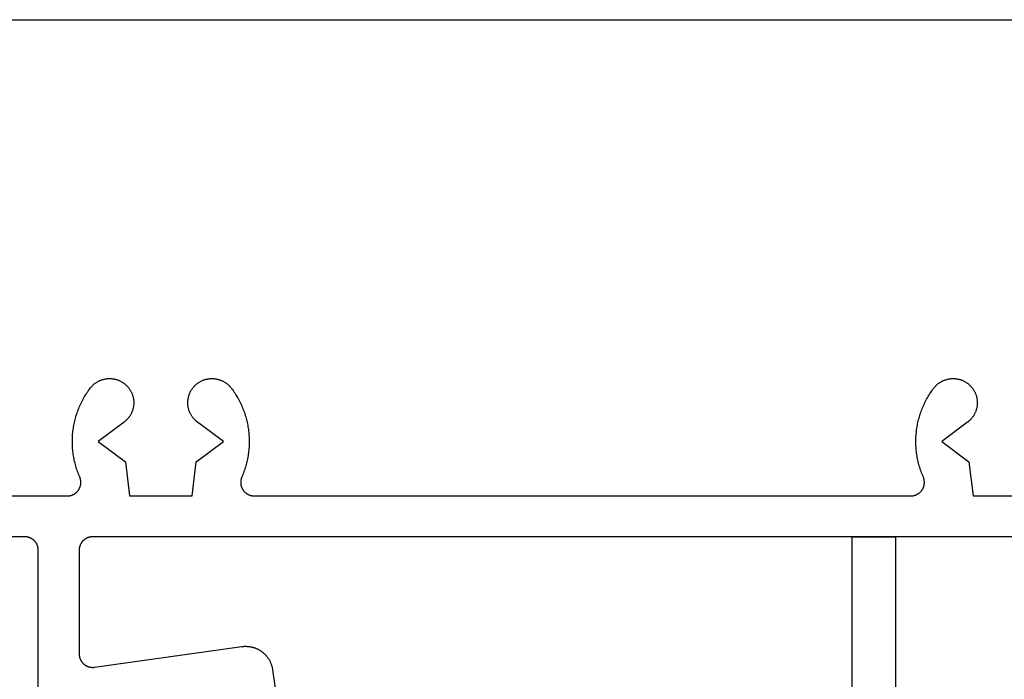
# Model space of a CAD drawing. Extents: x -42 to 476, y -923 to -4.
# Drawn here: x 129 to 165, y -403 to -379 of the extents above; entities that cross this region are included whole.
import ezdxf

# ---------------------------------------------------------------- set-up
doc = ezdxf.new("R2010")
doc.units = 0
doc.header["$MEASUREMENT"] = 0
doc.layers.add('1', color=7, linetype='Continuous')

msp = doc.modelspace()

# ---------------------------------------------------------------- linework, layer by layer
at = {"layer": '1', "color": 7, "linetype": 'Continuous'}
for p, q in [((115.564, -378.732), (176.164, -378.732)), ((131.787, -392.252), (131.802, -392.233)), ((131.802, -392.233), (131.818, -392.216)), ((131.818, -392.216), (131.834, -392.198)), ((131.834, -392.198), (131.85, -392.181)), ((131.85, -392.181), (131.867, -392.164)), ((131.867, -392.164), (131.885, -392.148)), ((131.885, -392.148), (131.902, -392.132)), ((131.902, -392.132), (131.921, -392.117)), ((131.921, -392.117), (131.939, -392.102)), ((131.939, -392.102), (131.958, -392.088)), ((131.958, -392.088), (131.978, -392.074)), ((131.978, -392.074), (131.997, -392.061)), ((131.997, -392.061), (132.018, -392.048)), ((132.018, -392.048), (132.038, -392.036)), ((132.038, -392.036), (132.059, -392.025)), ((132.059, -392.025), (132.08, -392.014)), ((132.08, -392.014), (132.101, -392.003)), ((132.101, -392.003), (132.123, -391.993)), ((132.123, -391.993), (132.145, -391.984)), ((132.145, -391.984), (132.167, -391.975)), ((132.167, -391.975), (132.189, -391.967)), ((132.189, -391.967), (132.212, -391.96)), ((132.212, -391.96), (132.235, -391.953)), ((132.235, -391.953), (132.257, -391.947)), ((132.257, -391.947), (132.281, -391.941)), ((132.281, -391.941), (132.304, -391.936)), ((132.304, -391.936), (132.327, -391.931)), ((132.327, -391.931), (132.351, -391.927)), ((132.351, -391.927), (132.374, -391.924)), ((132.374, -391.924), (132.398, -391.922)), ((132.398, -391.922), (132.422, -391.92)), ((132.422, -391.92), (132.445, -391.919)), ((132.445, -391.919), (132.469, -391.918)), ((132.469, -391.918), (132.493, -391.918)), ((132.493, -391.918), (132.517, -391.918)), ((132.517, -391.918), (132.54, -391.92)), ((132.54, -391.92), (132.564, -391.922)), ((132.564, -391.922), (132.588, -391.924)), ((132.588, -391.924), (132.611, -391.927)), ((132.611, -391.927), (132.635, -391.931)), ((132.635, -391.931), (132.658, -391.935)), ((132.658, -391.935), (132.681, -391.94)), ((132.681, -391.94), (132.704, -391.946)), ((132.704, -391.946), (132.727, -391.952)), ((132.727, -391.952), (132.75, -391.959)), ((132.75, -391.959), (132.773, -391.967)), ((132.773, -391.967), (132.795, -391.975)), ((132.795, -391.975), (132.817, -391.983)), ((132.817, -391.983), (132.839, -391.993)), ((132.839, -391.993), (132.861, -392.003)), ((132.861, -392.003), (132.882, -392.013)), ((132.882, -392.013), (132.903, -392.024)), ((132.903, -392.024), (132.924, -392.036)), ((132.924, -392.036), (132.944, -392.048)), ((132.944, -392.048), (132.965, -392.06)), ((132.965, -392.06), (132.984, -392.073)), ((132.984, -392.073), (133.004, -392.087)), ((133.004, -392.087), (133.023, -392.101)), ((133.023, -392.101), (133.042, -392.116)), ((133.042, -392.116), (133.06, -392.131)), ((133.06, -392.131), (133.078, -392.147)), ((133.078, -392.147), (133.095, -392.163)), ((133.095, -392.163), (133.112, -392.18)), ((133.112, -392.18), (133.129, -392.197)), ((133.129, -392.197), (133.145, -392.214)), ((133.145, -392.214), (133.16, -392.232)), ((133.16, -392.232), (133.176, -392.251)), ((135.552, -392.251), (135.567, -392.232)), ((135.567, -392.232), (135.583, -392.214)), ((135.583, -392.214), (135.599, -392.197)), ((135.599, -392.197), (135.616, -392.18)), ((135.616, -392.18), (135.633, -392.163)), ((135.633, -392.163), (135.65, -392.147)), ((135.65, -392.147), (135.668, -392.131)), ((135.668, -392.131), (135.686, -392.116)), ((135.686, -392.116), (135.705, -392.101)), ((135.705, -392.101), (135.724, -392.087)), ((135.724, -392.087), (135.743, -392.073)), ((135.743, -392.073), (135.763, -392.06)), ((135.763, -392.06), (135.783, -392.048)), ((135.783, -392.048), (135.804, -392.036)), ((135.804, -392.036), (135.825, -392.024)), ((135.825, -392.024), (135.846, -392.013)), ((135.846, -392.013), (135.867, -392.003)), ((135.867, -392.003), (135.889, -391.993)), ((135.889, -391.993), (135.911, -391.983)), ((135.911, -391.983), (135.933, -391.975)), ((135.933, -391.975), (135.955, -391.967)), ((135.955, -391.967), (135.978, -391.959)), ((135.978, -391.959), (136, -391.952)), ((136, -391.952), (136.023, -391.946)), ((136.023, -391.946), (136.046, -391.94)), ((136.046, -391.94), (136.07, -391.935)), ((136.07, -391.935), (136.093, -391.931)), ((136.093, -391.931), (136.117, -391.927)), ((136.117, -391.927), (136.14, -391.924)), ((136.14, -391.924), (136.164, -391.922)), ((136.164, -391.922), (136.187, -391.92)), ((136.187, -391.92), (136.211, -391.918)), ((136.211, -391.918), (136.235, -391.918)), ((136.235, -391.918), (136.259, -391.918)), ((136.259, -391.918), (136.283, -391.919)), ((136.283, -391.919), (136.306, -391.92)), ((136.306, -391.92), (136.33, -391.922)), ((136.33, -391.922), (136.354, -391.924)), ((136.354, -391.924), (136.377, -391.927)), ((136.377, -391.927), (136.401, -391.931)), ((136.401, -391.931), (136.424, -391.936)), ((136.424, -391.936), (136.447, -391.941)), ((136.447, -391.941), (136.47, -391.947)), ((136.47, -391.947), (136.493, -391.953)), ((136.493, -391.953), (136.516, -391.96)), ((136.516, -391.96), (136.539, -391.967)), ((136.539, -391.967), (136.561, -391.975)), ((136.561, -391.975), (136.583, -391.984)), ((136.583, -391.984), (136.605, -391.993)), ((136.605, -391.993), (136.627, -392.003)), ((136.627, -392.003), (136.648, -392.014)), ((136.648, -392.014), (136.669, -392.025)), ((136.669, -392.025), (136.69, -392.036)), ((136.69, -392.036), (136.71, -392.048)), ((136.71, -392.048), (136.73, -392.061)), ((136.73, -392.061), (136.75, -392.074)), ((136.75, -392.074), (136.77, -392.088)), ((136.77, -392.088), (136.789, -392.102)), ((136.789, -392.102), (136.807, -392.117)), ((136.807, -392.117), (136.825, -392.132)), ((136.825, -392.132), (136.843, -392.148)), ((136.843, -392.148), (136.861, -392.164)), ((136.861, -392.164), (136.878, -392.181)), ((136.878, -392.181), (136.894, -392.198)), ((136.894, -392.198), (136.91, -392.216)), ((136.91, -392.216), (136.926, -392.233)), ((136.926, -392.233), (136.941, -392.252)), ((162.787, -392.252), (162.802, -392.233)), ((162.802, -392.233), (162.818, -392.216)), ((162.818, -392.216), (162.834, -392.198)), ((162.834, -392.198), (162.85, -392.181)), ((162.85, -392.181), (162.867, -392.164)), ((162.867, -392.164), (162.884, -392.148)), ((162.884, -392.148), (162.902, -392.132)), ((162.902, -392.132), (162.921, -392.117)), ((162.921, -392.117), (162.939, -392.102)), ((162.939, -392.102), (162.958, -392.088)), ((162.958, -392.088), (162.978, -392.074)), ((162.978, -392.074), (162.997, -392.061)), ((162.997, -392.061), (163.018, -392.048)), ((163.018, -392.048), (163.038, -392.036)), ((163.038, -392.036), (163.059, -392.025)), ((163.059, -392.025), (163.08, -392.014)), ((163.08, -392.014), (163.101, -392.003)), ((163.101, -392.003), (163.123, -391.993)), ((163.123, -391.993), (163.145, -391.984)), ((163.145, -391.984), (163.167, -391.975)), ((163.167, -391.975), (163.189, -391.967)), ((163.189, -391.967), (163.212, -391.96)), ((163.212, -391.96), (163.234, -391.953)), ((163.234, -391.953), (163.257, -391.947)), ((163.257, -391.947), (163.281, -391.941)), ((163.281, -391.941), (163.304, -391.936)), ((163.304, -391.936), (163.327, -391.931)), ((163.327, -391.931), (163.351, -391.927)), ((163.351, -391.927), (163.374, -391.924)), ((163.374, -391.924), (163.398, -391.922)), ((163.398, -391.922), (163.421, -391.92)), ((163.421, -391.92), (163.445, -391.919)), ((163.445, -391.919), (163.469, -391.918)), ((163.469, -391.918), (163.493, -391.918)), ((163.493, -391.918), (163.517, -391.918)), ((163.517, -391.918), (163.54, -391.92)), ((163.54, -391.92), (163.564, -391.922)), ((163.564, -391.922), (163.588, -391.924)), ((163.588, -391.924), (163.611, -391.927)), ((163.611, -391.927), (163.635, -391.931)), ((163.635, -391.931), (163.658, -391.935)), ((163.658, -391.935), (163.681, -391.94)), ((163.681, -391.94), (163.704, -391.946)), ((163.704, -391.946), (163.727, -391.952)), ((163.727, -391.952), (163.75, -391.959)), ((163.75, -391.959), (163.773, -391.967)), ((163.773, -391.967), (163.795, -391.975)), ((163.795, -391.975), (163.817, -391.983)), ((163.817, -391.983), (163.839, -391.993)), ((163.839, -391.993), (163.861, -392.003)), ((163.861, -392.003), (163.882, -392.013)), ((163.882, -392.013), (163.903, -392.024)), ((163.903, -392.024), (163.924, -392.036)), ((163.924, -392.036), (163.944, -392.048)), ((163.944, -392.048), (163.965, -392.06)), ((163.965, -392.06), (163.984, -392.073)), ((163.984, -392.073), (164.004, -392.087)), ((164.004, -392.087), (164.023, -392.101)), ((164.023, -392.101), (164.042, -392.116)), ((164.042, -392.116), (164.06, -392.131)), ((164.06, -392.131), (164.078, -392.147)), ((164.078, -392.147), (164.095, -392.163)), ((164.095, -392.163), (164.112, -392.18)), ((164.112, -392.18), (164.129, -392.197)), ((164.129, -392.197), (164.145, -392.214)), ((164.145, -392.214), (164.16, -392.232)), ((164.16, -392.232), (164.175, -392.251)), ((131.536, -392.63), (131.563, -392.583)), ((131.563, -392.583), (131.591, -392.537)), ((131.591, -392.537), (131.619, -392.492)), ((131.619, -392.492), (131.648, -392.446)), ((131.648, -392.446), (131.678, -392.402)), ((131.678, -392.402), (131.709, -392.357)), ((131.709, -392.357), (131.74, -392.314)), ((131.74, -392.314), (131.772, -392.271)), ((131.772, -392.271), (131.787, -392.252)), ((131.772, -392.271), (131.772, -392.271)), ((133.176, -392.251), (133.19, -392.269)), ((133.19, -392.269), (133.204, -392.289)), ((133.204, -392.289), (133.218, -392.308)), ((133.218, -392.308), (133.231, -392.328)), ((133.231, -392.328), (133.244, -392.348)), ((133.244, -392.348), (133.256, -392.369)), ((133.256, -392.369), (133.267, -392.389)), ((133.267, -392.389), (133.278, -392.411)), ((133.278, -392.411), (133.288, -392.432)), ((133.288, -392.432), (133.298, -392.454)), ((133.298, -392.454), (133.307, -392.476)), ((133.307, -392.476), (133.316, -392.498)), ((133.316, -392.498), (133.324, -392.52)), ((133.324, -392.52), (133.331, -392.543)), ((133.331, -392.543), (133.338, -392.566)), ((133.338, -392.566), (133.344, -392.589)), ((133.344, -392.589), (133.349, -392.612)), ((135.378, -392.612), (135.384, -392.589)), ((135.384, -392.589), (135.39, -392.566)), ((135.39, -392.566), (135.397, -392.543)), ((135.397, -392.543), (135.404, -392.52)), ((135.404, -392.52), (135.412, -392.498)), ((135.412, -392.498), (135.421, -392.476)), ((135.421, -392.476), (135.43, -392.454)), ((135.43, -392.454), (135.44, -392.432)), ((135.44, -392.432), (135.45, -392.411)), ((135.45, -392.411), (135.461, -392.389)), ((135.461, -392.389), (135.472, -392.369)), ((135.472, -392.369), (135.484, -392.348)), ((135.484, -392.348), (135.497, -392.328)), ((135.497, -392.328), (135.51, -392.308)), ((135.51, -392.308), (135.524, -392.289)), ((135.524, -392.289), (135.538, -392.269)), ((135.538, -392.269), (135.552, -392.251)), ((136.941, -392.252), (136.956, -392.271)), ((136.956, -392.271), (136.956, -392.271)), ((136.956, -392.271), (136.988, -392.314)), ((136.988, -392.314), (137.019, -392.357)), ((137.019, -392.357), (137.05, -392.402)), ((137.05, -392.402), (137.08, -392.446)), ((137.08, -392.446), (137.109, -392.492)), ((137.109, -392.492), (137.137, -392.537)), ((137.137, -392.537), (137.165, -392.583)), ((137.165, -392.583), (137.192, -392.63)), ((162.536, -392.63), (162.563, -392.583)), ((162.563, -392.583), (162.591, -392.537)), ((162.591, -392.537), (162.619, -392.492)), ((162.619, -392.492), (162.648, -392.446)), ((162.648, -392.446), (162.678, -392.402)), ((162.678, -392.402), (162.709, -392.357)), ((162.709, -392.357), (162.74, -392.314)), ((162.74, -392.314), (162.772, -392.271)), ((162.772, -392.271), (162.787, -392.252)), ((162.772, -392.271), (162.772, -392.271)), ((164.175, -392.251), (164.19, -392.269)), ((164.19, -392.269), (164.204, -392.289)), ((164.204, -392.289), (164.218, -392.308)), ((164.218, -392.308), (164.231, -392.328)), ((164.231, -392.328), (164.243, -392.348)), ((164.243, -392.348), (164.255, -392.369)), ((164.255, -392.369), (164.267, -392.389)), ((164.267, -392.389), (164.278, -392.411)), ((164.278, -392.411), (164.288, -392.432)), ((164.288, -392.432), (164.298, -392.454)), ((164.298, -392.454), (164.307, -392.476)), ((164.307, -392.476), (164.316, -392.498)), ((164.316, -392.498), (164.324, -392.52)), ((164.324, -392.52), (164.331, -392.543)), ((164.331, -392.543), (164.338, -392.566)), ((164.338, -392.566), (164.344, -392.589)), ((164.344, -392.589), (164.349, -392.612)), ((131.37, -392.968), (131.391, -392.918)), ((131.391, -392.918), (131.413, -392.869)), ((131.413, -392.869), (131.436, -392.821)), ((131.436, -392.821), (131.46, -392.772)), ((131.46, -392.772), (131.485, -392.724)), ((131.485, -392.724), (131.51, -392.677)), ((131.51, -392.677), (131.536, -392.63)), ((133.349, -392.612), (133.354, -392.635)), ((133.354, -392.635), (133.359, -392.658)), ((133.361, -392.943), (133.357, -392.966)), ((133.359, -392.658), (133.362, -392.682)), ((133.364, -392.919), (133.361, -392.943)), ((133.362, -392.682), (133.365, -392.705)), ((133.367, -392.895), (133.364, -392.919)), ((133.365, -392.705), (133.368, -392.729)), ((133.369, -392.872), (133.367, -392.895)), ((133.368, -392.729), (133.37, -392.753)), ((133.37, -392.848), (133.369, -392.872)), ((133.37, -392.753), (133.371, -392.777)), ((133.371, -392.824), (133.37, -392.848)), ((133.371, -392.777), (133.371, -392.8)), ((133.371, -392.8), (133.371, -392.824)), ((135.357, -392.777), (135.358, -392.753)), ((135.357, -392.8), (135.357, -392.777)), ((135.357, -392.824), (135.357, -392.8)), ((135.358, -392.848), (135.357, -392.824)), ((135.358, -392.753), (135.36, -392.729)), ((135.359, -392.872), (135.358, -392.848)), ((135.361, -392.895), (135.359, -392.872)), ((135.36, -392.729), (135.362, -392.705)), ((135.364, -392.919), (135.361, -392.895)), ((135.362, -392.705), (135.365, -392.682)), ((135.367, -392.943), (135.364, -392.919)), ((135.365, -392.682), (135.369, -392.658)), ((135.371, -392.966), (135.367, -392.943)), ((135.369, -392.658), (135.373, -392.635)), ((135.373, -392.635), (135.378, -392.612)), ((137.192, -392.63), (137.218, -392.677)), ((137.218, -392.677), (137.243, -392.724)), ((137.243, -392.724), (137.268, -392.772)), ((137.268, -392.772), (137.292, -392.821)), ((137.292, -392.821), (137.314, -392.869)), ((137.314, -392.869), (137.337, -392.918)), ((137.337, -392.918), (137.358, -392.968)), ((162.37, -392.968), (162.391, -392.918)), ((162.391, -392.918), (162.413, -392.869)), ((162.413, -392.869), (162.436, -392.821)), ((162.436, -392.821), (162.46, -392.772)), ((162.46, -392.772), (162.485, -392.724)), ((162.485, -392.724), (162.51, -392.677)), ((162.51, -392.677), (162.536, -392.63)), ((164.349, -392.612), (164.354, -392.635)), ((164.354, -392.635), (164.359, -392.658)), ((164.361, -392.943), (164.357, -392.966)), ((164.359, -392.658), (164.362, -392.682)), ((164.364, -392.919), (164.361, -392.943)), ((164.362, -392.682), (164.365, -392.705)), ((164.367, -392.895), (164.364, -392.919)), ((164.365, -392.705), (164.368, -392.729)), ((164.369, -392.872), (164.367, -392.895)), ((164.368, -392.729), (164.369, -392.753)), ((164.369, -392.753), (164.371, -392.777)), ((164.37, -392.848), (164.369, -392.872)), ((164.371, -392.824), (164.37, -392.848)), ((164.371, -392.777), (164.371, -392.8)), ((164.371, -392.8), (164.371, -392.824)), ((131.229, -393.374), (131.244, -393.322)), ((131.244, -393.322), (131.259, -393.271)), ((131.259, -393.271), (131.276, -393.219)), ((131.276, -393.219), (131.293, -393.168)), ((131.293, -393.168), (131.311, -393.118)), ((131.311, -393.118), (131.33, -393.067)), ((131.33, -393.067), (131.349, -393.017)), ((131.349, -393.017), (131.37, -392.968)), ((133.212, -393.315), (133.198, -393.334)), ((133.226, -393.295), (133.212, -393.315)), ((133.238, -393.275), (133.226, -393.295)), ((133.251, -393.255), (133.238, -393.275)), ((133.262, -393.234), (133.251, -393.255)), ((133.273, -393.213), (133.262, -393.234)), ((133.284, -393.192), (133.273, -393.213)), ((133.294, -393.17), (133.284, -393.192)), ((133.303, -393.148), (133.294, -393.17)), ((133.312, -393.126), (133.303, -393.148)), ((133.32, -393.104), (133.312, -393.126)), ((133.328, -393.081), (133.32, -393.104)), ((133.335, -393.058), (133.328, -393.081)), ((133.341, -393.036), (133.335, -393.058)), ((133.347, -393.013), (133.341, -393.036)), ((133.352, -392.989), (133.347, -393.013)), ((133.357, -392.966), (133.352, -392.989)), ((135.375, -392.989), (135.371, -392.966)), ((135.381, -393.013), (135.375, -392.989)), ((135.386, -393.036), (135.381, -393.013)), ((135.393, -393.058), (135.386, -393.036)), ((135.4, -393.081), (135.393, -393.058)), ((135.407, -393.104), (135.4, -393.081)), ((135.416, -393.126), (135.407, -393.104)), ((135.424, -393.148), (135.416, -393.126)), ((135.434, -393.17), (135.424, -393.148)), ((135.444, -393.192), (135.434, -393.17)), ((135.454, -393.213), (135.444, -393.192)), ((135.466, -393.234), (135.454, -393.213)), ((135.477, -393.255), (135.466, -393.234)), ((135.489, -393.275), (135.477, -393.255)), ((135.502, -393.295), (135.489, -393.275)), ((135.516, -393.315), (135.502, -393.295)), ((135.529, -393.334), (135.516, -393.315)), ((137.358, -392.968), (137.378, -393.017)), ((137.378, -393.017), (137.398, -393.067)), ((137.398, -393.067), (137.417, -393.118)), ((137.417, -393.118), (137.435, -393.168)), ((137.435, -393.168), (137.452, -393.219)), ((137.452, -393.219), (137.469, -393.271)), ((137.469, -393.271), (137.484, -393.322)), ((137.484, -393.322), (137.499, -393.374)), ((162.229, -393.374), (162.244, -393.322)), ((162.244, -393.322), (162.259, -393.271)), ((162.259, -393.271), (162.276, -393.219)), ((162.276, -393.219), (162.293, -393.168)), ((162.293, -393.168), (162.311, -393.118)), ((162.311, -393.118), (162.33, -393.067)), ((162.33, -393.067), (162.349, -393.017)), ((162.349, -393.017), (162.37, -392.968)), ((164.212, -393.315), (164.198, -393.334)), ((164.226, -393.295), (164.212, -393.315)), ((164.238, -393.275), (164.226, -393.295)), ((164.251, -393.255), (164.238, -393.275)), ((164.262, -393.234), (164.251, -393.255)), ((164.273, -393.213), (164.262, -393.234)), ((164.284, -393.192), (164.273, -393.213)), ((164.294, -393.17), (164.284, -393.192)), ((164.303, -393.148), (164.294, -393.17)), ((164.312, -393.126), (164.303, -393.148)), ((164.32, -393.104), (164.312, -393.126)), ((164.328, -393.081), (164.32, -393.104)), ((164.335, -393.058), (164.328, -393.081)), ((164.341, -393.036), (164.335, -393.058)), ((164.347, -393.013), (164.341, -393.036)), ((164.352, -392.989), (164.347, -393.013)), ((164.357, -392.966), (164.352, -392.989)), ((131.16, -393.689), (131.169, -393.636)), ((131.169, -393.636), (131.179, -393.583)), ((131.179, -393.583), (131.19, -393.531)), ((131.19, -393.531), (131.202, -393.478)), ((131.202, -393.478), (131.215, -393.426)), ((131.215, -393.426), (131.229, -393.374)), ((133.015, -393.519), (132.064, -394.232)), ((133.034, -393.505), (133.015, -393.519)), ((133.015, -393.519), (133.015, -393.519)), ((133.052, -393.49), (133.034, -393.505)), ((133.07, -393.474), (133.052, -393.49)), ((133.088, -393.458), (133.07, -393.474)), ((133.105, -393.442), (133.088, -393.458)), ((133.122, -393.425), (133.105, -393.442)), ((133.138, -393.408), (133.122, -393.425)), ((133.154, -393.39), (133.138, -393.408)), ((133.169, -393.372), (133.154, -393.39)), ((133.184, -393.353), (133.169, -393.372)), ((133.198, -393.334), (133.184, -393.353)), ((135.544, -393.353), (135.529, -393.334)), ((135.559, -393.372), (135.544, -393.353)), ((135.574, -393.39), (135.559, -393.372)), ((135.59, -393.408), (135.574, -393.39)), ((135.606, -393.425), (135.59, -393.408)), ((135.623, -393.442), (135.606, -393.425)), ((135.64, -393.458), (135.623, -393.442)), ((135.657, -393.474), (135.64, -393.458)), ((135.676, -393.49), (135.657, -393.474)), ((135.694, -393.505), (135.676, -393.49)), ((135.713, -393.519), (135.694, -393.505)), ((136.664, -394.232), (135.713, -393.519)), ((135.713, -393.519), (135.713, -393.519)), ((137.499, -393.374), (137.512, -393.426)), ((137.512, -393.426), (137.525, -393.478)), ((137.525, -393.478), (137.537, -393.531)), ((137.537, -393.531), (137.549, -393.583)), ((137.549, -393.583), (137.559, -393.636)), ((137.559, -393.636), (137.568, -393.689)), ((162.16, -393.689), (162.169, -393.636)), ((162.169, -393.636), (162.179, -393.583)), ((162.179, -393.583), (162.19, -393.531)), ((162.19, -393.531), (162.202, -393.478)), ((162.202, -393.478), (162.215, -393.426)), ((162.215, -393.426), (162.229, -393.374)), ((164.015, -393.519), (163.064, -394.232)), ((164.034, -393.505), (164.015, -393.519)), ((164.015, -393.519), (164.015, -393.519)), ((164.052, -393.49), (164.034, -393.505)), ((164.07, -393.474), (164.052, -393.49)), ((164.088, -393.458), (164.07, -393.474)), ((164.105, -393.442), (164.088, -393.458)), ((164.122, -393.425), (164.105, -393.442)), ((164.138, -393.408), (164.122, -393.425)), ((164.154, -393.39), (164.138, -393.408)), ((164.169, -393.372), (164.154, -393.39)), ((164.184, -393.353), (164.169, -393.372)), ((164.198, -393.334), (164.184, -393.353)), ((131.118, -394.063), (131.122, -394.009)), ((131.122, -394.009), (131.126, -393.956)), ((131.126, -393.956), (131.131, -393.902)), ((131.131, -393.902), (131.137, -393.849)), ((131.137, -393.849), (131.143, -393.795)), ((131.143, -393.795), (131.151, -393.742)), ((131.151, -393.742), (131.16, -393.689)), ((137.568, -393.689), (137.577, -393.742)), ((137.577, -393.742), (137.584, -393.795)), ((137.584, -393.795), (137.591, -393.849)), ((137.591, -393.849), (137.597, -393.902)), ((137.597, -393.902), (137.602, -393.956)), ((137.602, -393.956), (137.606, -394.009)), ((137.606, -394.009), (137.61, -394.063)), ((162.118, -394.063), (162.121, -394.009)), ((162.121, -394.009), (162.126, -393.956)), ((162.126, -393.956), (162.131, -393.902)), ((162.131, -393.902), (162.137, -393.849)), ((162.137, -393.849), (162.143, -393.795)), ((162.143, -393.795), (162.151, -393.742)), ((162.151, -393.742), (162.16, -393.689)), ((131.114, -394.171), (131.116, -394.117)), ((131.114, -394.224), (131.114, -394.171)), ((131.114, -394.278), (131.114, -394.224)), ((131.115, -394.332), (131.114, -394.278)), ((131.118, -394.386), (131.115, -394.332)), ((131.116, -394.117), (131.118, -394.063)), ((131.121, -394.439), (131.118, -394.386)), ((132.064, -394.232), (133.065, -394.982)), ((135.663, -394.982), (136.664, -394.232)), ((137.61, -394.386), (137.607, -394.439)), ((137.61, -394.063), (137.612, -394.117)), ((137.612, -394.332), (137.61, -394.386)), ((137.612, -394.117), (137.613, -394.171)), ((137.614, -394.278), (137.612, -394.332)), ((137.613, -394.171), (137.614, -394.224)), ((137.614, -394.224), (137.614, -394.278)), ((162.114, -394.171), (162.116, -394.117)), ((162.114, -394.224), (162.114, -394.171)), ((162.114, -394.278), (162.114, -394.224)), ((162.115, -394.332), (162.114, -394.278)), ((162.118, -394.386), (162.115, -394.332)), ((162.116, -394.117), (162.118, -394.063)), ((162.12, -394.439), (162.118, -394.386)), ((163.064, -394.232), (164.065, -394.982)), ((131.124, -394.493), (131.121, -394.439)), ((131.129, -394.547), (131.124, -394.493)), ((131.135, -394.6), (131.129, -394.547)), ((131.141, -394.653), (131.135, -394.6)), ((131.149, -394.707), (131.141, -394.653)), ((131.157, -394.76), (131.149, -394.707)), ((131.166, -394.813), (131.157, -394.76)), ((137.571, -394.76), (137.562, -394.813)), ((137.579, -394.707), (137.571, -394.76)), ((137.586, -394.653), (137.579, -394.707)), ((137.593, -394.6), (137.586, -394.653)), ((137.599, -394.547), (137.593, -394.6)), ((137.603, -394.493), (137.599, -394.547)), ((137.607, -394.439), (137.603, -394.493)), ((162.124, -394.493), (162.12, -394.439)), ((162.129, -394.547), (162.124, -394.493)), ((162.135, -394.6), (162.129, -394.547)), ((162.141, -394.653), (162.135, -394.6)), ((162.149, -394.707), (162.141, -394.653)), ((162.157, -394.76), (162.149, -394.707)), ((162.166, -394.813), (162.157, -394.76)), ((131.176, -394.866), (131.166, -394.813)), ((131.187, -394.918), (131.176, -394.866)), ((131.199, -394.971), (131.187, -394.918)), ((131.212, -395.023), (131.199, -394.971)), ((131.225, -395.075), (131.212, -395.023)), ((131.24, -395.127), (131.225, -395.075)), ((131.255, -395.179), (131.24, -395.127)), ((133.065, -394.982), (133.214, -396.224)), ((135.514, -396.224), (135.663, -394.982)), ((137.488, -395.127), (137.473, -395.179)), ((137.503, -395.075), (137.488, -395.127)), ((137.516, -395.023), (137.503, -395.075)), ((137.529, -394.971), (137.516, -395.023)), ((137.541, -394.918), (137.529, -394.971)), ((137.551, -394.866), (137.541, -394.918)), ((137.562, -394.813), (137.551, -394.866)), ((162.176, -394.866), (162.166, -394.813)), ((162.187, -394.918), (162.176, -394.866)), ((162.199, -394.971), (162.187, -394.918)), ((162.212, -395.023), (162.199, -394.971)), ((162.225, -395.075), (162.212, -395.023)), ((162.24, -395.127), (162.225, -395.075)), ((162.255, -395.179), (162.24, -395.127)), ((164.065, -394.982), (164.214, -396.224)), ((131.271, -395.23), (131.255, -395.179)), ((131.288, -395.281), (131.271, -395.23)), ((131.306, -395.332), (131.288, -395.281)), ((131.324, -395.382), (131.306, -395.332)), ((131.344, -395.432), (131.324, -395.382)), ((131.364, -395.482), (131.344, -395.432)), ((131.385, -395.532), (131.364, -395.482)), ((137.364, -395.482), (137.343, -395.532)), ((137.384, -395.432), (137.364, -395.482)), ((137.403, -395.382), (137.384, -395.432)), ((137.422, -395.332), (137.403, -395.382)), ((137.44, -395.281), (137.422, -395.332)), ((137.457, -395.23), (137.44, -395.281)), ((137.473, -395.179), (137.457, -395.23)), ((162.271, -395.23), (162.255, -395.179)), ((162.288, -395.281), (162.271, -395.23)), ((162.306, -395.332), (162.288, -395.281)), ((162.324, -395.382), (162.306, -395.332)), ((162.344, -395.432), (162.324, -395.382)), ((162.364, -395.482), (162.344, -395.432)), ((162.385, -395.532), (162.364, -395.482)), ((131.391, -395.546), (131.385, -395.532)), ((131.397, -395.56), (131.391, -395.546)), ((131.402, -395.575), (131.397, -395.56)), ((131.406, -395.59), (131.402, -395.575)), ((131.411, -395.605), (131.406, -395.59)), ((131.409, -395.865), (131.413, -395.85)), ((131.414, -395.62), (131.411, -395.605)), ((131.413, -395.85), (131.416, -395.835)), ((131.417, -395.635), (131.414, -395.62)), ((131.416, -395.835), (131.419, -395.82)), ((131.42, -395.65), (131.417, -395.635)), ((131.419, -395.82), (131.422, -395.804)), ((131.423, -395.666), (131.42, -395.65)), ((131.422, -395.804), (131.424, -395.789)), ((131.424, -395.681), (131.423, -395.666)), ((131.426, -395.696), (131.424, -395.681)), ((131.424, -395.789), (131.425, -395.774)), ((131.425, -395.774), (131.426, -395.758)), ((131.427, -395.712), (131.426, -395.696)), ((131.426, -395.758), (131.427, -395.743)), ((131.427, -395.727), (131.427, -395.712)), ((131.427, -395.743), (131.427, -395.727)), ((137.302, -395.696), (137.301, -395.712)), ((137.301, -395.712), (137.301, -395.727)), ((137.301, -395.727), (137.301, -395.743)), ((137.301, -395.743), (137.302, -395.758)), ((137.303, -395.681), (137.302, -395.696)), ((137.302, -395.758), (137.303, -395.774)), ((137.305, -395.666), (137.303, -395.681)), ((137.303, -395.774), (137.304, -395.789)), ((137.304, -395.789), (137.306, -395.804)), ((137.308, -395.65), (137.305, -395.666)), ((137.306, -395.804), (137.309, -395.82)), ((137.31, -395.635), (137.308, -395.65)), ((137.309, -395.82), (137.312, -395.835)), ((137.314, -395.62), (137.31, -395.635)), ((137.312, -395.835), (137.315, -395.85)), ((137.317, -395.605), (137.314, -395.62)), ((137.315, -395.85), (137.319, -395.865)), ((137.321, -395.59), (137.317, -395.605)), ((137.326, -395.575), (137.321, -395.59)), ((137.331, -395.56), (137.326, -395.575)), ((137.337, -395.546), (137.331, -395.56)), ((137.343, -395.532), (137.337, -395.546)), ((162.391, -395.546), (162.385, -395.532)), ((162.397, -395.56), (162.391, -395.546)), ((162.402, -395.575), (162.397, -395.56)), ((162.406, -395.59), (162.402, -395.575)), ((162.411, -395.605), (162.406, -395.59)), ((162.409, -395.865), (162.413, -395.85)), ((162.414, -395.62), (162.411, -395.605)), ((162.413, -395.85), (162.416, -395.835)), ((162.417, -395.635), (162.414, -395.62)), ((162.416, -395.835), (162.419, -395.82)), ((162.42, -395.65), (162.417, -395.635)), ((162.419, -395.82), (162.422, -395.804)), ((162.423, -395.666), (162.42, -395.65)), ((162.422, -395.804), (162.424, -395.789)), ((162.424, -395.681), (162.423, -395.666)), ((162.426, -395.696), (162.424, -395.681)), ((162.424, -395.789), (162.425, -395.774)), ((162.425, -395.774), (162.426, -395.758)), ((162.427, -395.712), (162.426, -395.696)), ((162.426, -395.758), (162.427, -395.743)), ((162.427, -395.727), (162.427, -395.712)), ((162.427, -395.743), (162.427, -395.727)), ((131.034, -396.22), (131.05, -396.216)), ((131.05, -396.216), (131.065, -396.212)), ((131.065, -396.212), (131.079, -396.208)), ((131.079, -396.208), (131.094, -396.203)), ((131.094, -396.203), (131.109, -396.198)), ((131.109, -396.198), (131.123, -396.192)), ((131.123, -396.192), (131.137, -396.185)), ((131.137, -396.185), (131.151, -396.179)), ((131.151, -396.179), (131.165, -396.172)), ((131.165, -396.172), (131.178, -396.164)), ((131.178, -396.164), (131.191, -396.156)), ((131.191, -396.156), (131.204, -396.148)), ((131.204, -396.148), (131.217, -396.139)), ((131.217, -396.139), (131.23, -396.13)), ((131.23, -396.13), (131.242, -396.12)), ((131.242, -396.12), (131.254, -396.11)), ((131.254, -396.11), (131.265, -396.1)), ((131.265, -396.1), (131.277, -396.089)), ((131.277, -396.089), (131.287, -396.078)), ((131.287, -396.078), (131.298, -396.067)), ((131.298, -396.067), (131.308, -396.055)), ((131.308, -396.055), (131.318, -396.043)), ((131.318, -396.043), (131.328, -396.031)), ((131.328, -396.031), (131.337, -396.018)), ((131.337, -396.018), (131.345, -396.006)), ((131.345, -396.006), (131.354, -395.992)), ((131.354, -395.992), (131.361, -395.979)), ((131.361, -395.979), (131.369, -395.966)), ((131.369, -395.966), (131.376, -395.952)), ((131.376, -395.952), (131.383, -395.938)), ((131.383, -395.938), (131.389, -395.924)), ((131.389, -395.924), (131.394, -395.909)), ((131.394, -395.909), (131.4, -395.895)), ((131.4, -395.895), (131.404, -395.88)), ((131.404, -395.88), (131.409, -395.865)), ((137.319, -395.865), (137.323, -395.88)), ((137.323, -395.88), (137.328, -395.895)), ((137.328, -395.895), (137.333, -395.909)), ((137.333, -395.909), (137.339, -395.924)), ((137.339, -395.924), (137.345, -395.938)), ((137.345, -395.938), (137.352, -395.952)), ((137.352, -395.952), (137.359, -395.966)), ((137.359, -395.966), (137.366, -395.979)), ((137.366, -395.979), (137.374, -395.992)), ((137.374, -395.992), (137.383, -396.006)), ((137.383, -396.006), (137.391, -396.018)), ((137.391, -396.018), (137.4, -396.031)), ((137.4, -396.031), (137.41, -396.043)), ((137.41, -396.043), (137.42, -396.055)), ((137.42, -396.055), (137.43, -396.067)), ((137.43, -396.067), (137.44, -396.078)), ((137.44, -396.078), (137.451, -396.089)), ((137.451, -396.089), (137.462, -396.1)), ((137.462, -396.1), (137.474, -396.11)), ((137.474, -396.11), (137.486, -396.12)), ((137.486, -396.12), (137.498, -396.13)), ((137.498, -396.13), (137.511, -396.139)), ((137.511, -396.139), (137.523, -396.148)), ((137.523, -396.148), (137.536, -396.156)), ((137.536, -396.156), (137.55, -396.164)), ((137.55, -396.164), (137.563, -396.172)), ((137.563, -396.172), (137.577, -396.179)), ((137.577, -396.179), (137.591, -396.185)), ((137.591, -396.185), (137.605, -396.192)), ((137.605, -396.192), (137.619, -396.198)), ((137.619, -396.198), (137.634, -396.203)), ((137.634, -396.203), (137.648, -396.208)), ((137.648, -396.208), (137.663, -396.212)), ((137.663, -396.212), (137.678, -396.216)), ((137.678, -396.216), (137.693, -396.22)), ((162.034, -396.22), (162.05, -396.216)), ((162.05, -396.216), (162.064, -396.212)), ((162.064, -396.212), (162.079, -396.208)), ((162.079, -396.208), (162.094, -396.203)), ((162.094, -396.203), (162.108, -396.198)), ((162.108, -396.198), (162.123, -396.192)), ((162.123, -396.192), (162.137, -396.185)), ((162.137, -396.185), (162.151, -396.179)), ((162.151, -396.179), (162.165, -396.172)), ((162.165, -396.172), (162.178, -396.164)), ((162.178, -396.164), (162.191, -396.156)), ((162.191, -396.156), (162.204, -396.148)), ((162.204, -396.148), (162.217, -396.139)), ((162.217, -396.139), (162.23, -396.13)), ((162.23, -396.13), (162.242, -396.12)), ((162.242, -396.12), (162.254, -396.11)), ((162.254, -396.11), (162.265, -396.1)), ((162.265, -396.1), (162.277, -396.089)), ((162.277, -396.089), (162.287, -396.078)), ((162.287, -396.078), (162.298, -396.067)), ((162.298, -396.067), (162.308, -396.055)), ((162.308, -396.055), (162.318, -396.043)), ((162.318, -396.043), (162.327, -396.031)), ((162.327, -396.031), (162.337, -396.018)), ((162.337, -396.018), (162.345, -396.006)), ((162.345, -396.006), (162.354, -395.992)), ((162.354, -395.992), (162.361, -395.979)), ((162.361, -395.979), (162.369, -395.966)), ((162.369, -395.966), (162.376, -395.952)), ((162.376, -395.952), (162.382, -395.938)), ((162.382, -395.938), (162.389, -395.924)), ((162.389, -395.924), (162.394, -395.909)), ((162.394, -395.909), (162.4, -395.895)), ((162.4, -395.895), (162.404, -395.88)), ((162.404, -395.88), (162.409, -395.865)), ((116.364, -396.232), (130.927, -396.232)), ((130.927, -396.232), (130.942, -396.231)), ((130.942, -396.231), (130.958, -396.231)), ((130.958, -396.231), (130.973, -396.23)), ((130.973, -396.23), (130.989, -396.228)), ((130.989, -396.228), (131.004, -396.226)), ((131.004, -396.226), (131.019, -396.223)), ((131.019, -396.223), (131.034, -396.22)), ((133.214, -396.224), (135.514, -396.224)), ((137.693, -396.22), (137.708, -396.223)), ((137.708, -396.223), (137.724, -396.226)), ((137.724, -396.226), (137.739, -396.228)), ((137.739, -396.228), (137.754, -396.23)), ((137.754, -396.23), (137.77, -396.231)), ((137.77, -396.231), (137.785, -396.231)), ((137.785, -396.231), (137.801, -396.232)), ((137.801, -396.232), (161.927, -396.232)), ((161.927, -396.232), (161.942, -396.231)), ((161.942, -396.231), (161.958, -396.231)), ((161.958, -396.231), (161.973, -396.23)), ((161.973, -396.23), (161.989, -396.228)), ((161.989, -396.228), (162.004, -396.226)), ((162.004, -396.226), (162.019, -396.223)), ((162.019, -396.223), (162.034, -396.22)), ((164.214, -396.224), (166.514, -396.224)), ((129.364, -397.732), (114.864, -397.732)), ((129.376, -397.732), (129.364, -397.732)), ((129.388, -397.732), (129.376, -397.732)), ((129.401, -397.733), (129.388, -397.732)), ((129.413, -397.734), (129.401, -397.733)), ((129.425, -397.735), (129.413, -397.734)), ((129.437, -397.737), (129.425, -397.735)), ((129.449, -397.739), (129.437, -397.737)), ((129.461, -397.741), (129.449, -397.739)), ((129.473, -397.744), (129.461, -397.741)), ((129.485, -397.747), (129.473, -397.744)), ((129.497, -397.75), (129.485, -397.747)), ((129.509, -397.753), (129.497, -397.75)), ((129.521, -397.757), (129.509, -397.753)), ((129.532, -397.761), (129.521, -397.757)), ((129.544, -397.765), (129.532, -397.761)), ((129.555, -397.77), (129.544, -397.765)), ((129.567, -397.775), (129.555, -397.77)), ((129.578, -397.78), (129.567, -397.775)), ((129.589, -397.785), (129.578, -397.78)), ((129.6, -397.791), (129.589, -397.785)), ((129.61, -397.797), (129.6, -397.791)), ((129.621, -397.803), (129.61, -397.797)), ((129.631, -397.809), (129.621, -397.803)), ((129.642, -397.816), (129.631, -397.809)), ((129.652, -397.823), (129.642, -397.816)), ((129.662, -397.83), (129.652, -397.823)), ((129.672, -397.838), (129.662, -397.83)), ((129.681, -397.845), (129.672, -397.838)), ((129.69, -397.853), (129.681, -397.845)), ((129.7, -397.861), (129.69, -397.853)), ((129.709, -397.87), (129.7, -397.861)), ((129.717, -397.878), (129.709, -397.87)), ((129.726, -397.887), (129.717, -397.878)), ((129.734, -397.896), (129.726, -397.887)), ((129.742, -397.905), (129.734, -397.896)), ((129.75, -397.914), (129.742, -397.905)), ((129.758, -397.924), (129.75, -397.914)), ((129.765, -397.934), (129.758, -397.924)), ((129.773, -397.944), (129.765, -397.934)), ((129.78, -397.954), (129.773, -397.944)), ((129.786, -397.964), (129.78, -397.954)), ((129.793, -397.975), (129.786, -397.964)), ((129.799, -397.985), (129.793, -397.975)), ((129.805, -397.996), (129.799, -397.985)), ((129.811, -398.007), (129.805, -397.996)), ((129.816, -398.018), (129.811, -398.007)), ((129.821, -398.029), (129.816, -398.018)), ((129.826, -398.04), (129.821, -398.029)), ((131.407, -398.029), (131.402, -398.04)), ((131.412, -398.018), (131.407, -398.029)), ((131.417, -398.007), (131.412, -398.018)), ((131.423, -397.996), (131.417, -398.007)), ((131.429, -397.985), (131.423, -397.996)), ((131.435, -397.975), (131.429, -397.985)), ((131.441, -397.964), (131.435, -397.975)), ((131.448, -397.954), (131.441, -397.964)), ((131.455, -397.944), (131.448, -397.954)), ((131.462, -397.934), (131.455, -397.944)), ((131.47, -397.924), (131.462, -397.934)), ((131.477, -397.914), (131.47, -397.924)), ((131.485, -397.905), (131.477, -397.914)), ((131.493, -397.896), (131.485, -397.905)), ((131.502, -397.887), (131.493, -397.896)), ((131.51, -397.878), (131.502, -397.887)), ((131.519, -397.87), (131.51, -397.878)), ((131.528, -397.861), (131.519, -397.87)), ((131.537, -397.853), (131.528, -397.861)), ((131.547, -397.845), (131.537, -397.853)), ((131.556, -397.838), (131.547, -397.845)), ((131.566, -397.83), (131.556, -397.838)), ((131.576, -397.823), (131.566, -397.83)), ((131.586, -397.816), (131.576, -397.823)), ((131.596, -397.809), (131.586, -397.816)), ((131.607, -397.803), (131.596, -397.809)), ((131.617, -397.797), (131.607, -397.803)), ((131.628, -397.791), (131.617, -397.797)), ((131.639, -397.785), (131.628, -397.791)), ((131.65, -397.78), (131.639, -397.785)), ((131.661, -397.775), (131.65, -397.78)), ((131.673, -397.77), (131.661, -397.775)), ((131.684, -397.765), (131.673, -397.77)), ((131.695, -397.761), (131.684, -397.765)), ((131.707, -397.757), (131.695, -397.761)), ((131.719, -397.753), (131.707, -397.757)), ((131.731, -397.75), (131.719, -397.753)), ((131.742, -397.747), (131.731, -397.75)), ((131.754, -397.744), (131.742, -397.747)), ((131.766, -397.741), (131.754, -397.744)), ((131.778, -397.739), (131.766, -397.741)), ((131.791, -397.737), (131.778, -397.739)), ((131.803, -397.735), (131.791, -397.737)), ((131.815, -397.734), (131.803, -397.735)), ((131.827, -397.733), (131.815, -397.734)), ((131.839, -397.732), (131.827, -397.733)), ((131.852, -397.732), (131.839, -397.732)), ((131.864, -397.732), (131.852, -397.732)), ((175.864, -397.732), (131.864, -397.732)), ((159.764, -397.732), (161.364, -397.732)), ((129.83, -398.052), (129.826, -398.04)), ((129.835, -398.063), (129.83, -398.052)), ((129.839, -398.075), (129.835, -398.063)), ((129.842, -398.087), (129.839, -398.075)), ((129.846, -398.098), (129.842, -398.087)), ((129.849, -398.11), (129.846, -398.098)), ((129.852, -398.122), (129.849, -398.11)), ((129.854, -398.134), (129.852, -398.122)), ((129.857, -398.146), (129.854, -398.134)), ((129.858, -398.158), (129.857, -398.146)), ((129.86, -398.17), (129.858, -398.158)), ((129.861, -398.183), (129.86, -398.17)), ((129.863, -398.195), (129.861, -398.183)), ((129.863, -398.207), (129.863, -398.195)), ((129.864, -398.219), (129.863, -398.207)), ((129.864, -398.232), (129.864, -398.219)), ((129.864, -404.232), (129.864, -398.232)), ((131.365, -398.195), (131.364, -398.207)), ((131.364, -398.207), (131.364, -398.219)), ((131.364, -398.219), (131.364, -398.232)), ((131.364, -398.232), (131.364, -402.032)), ((131.366, -398.183), (131.365, -398.195)), ((131.368, -398.17), (131.366, -398.183)), ((131.369, -398.158), (131.368, -398.17)), ((131.371, -398.146), (131.369, -398.158)), ((131.373, -398.134), (131.371, -398.146)), ((131.376, -398.122), (131.373, -398.134)), ((131.379, -398.11), (131.376, -398.122)), ((131.382, -398.098), (131.379, -398.11)), ((131.385, -398.087), (131.382, -398.098)), ((131.389, -398.075), (131.385, -398.087)), ((131.393, -398.063), (131.389, -398.075)), ((131.397, -398.052), (131.393, -398.063)), ((131.402, -398.04), (131.397, -398.052)), ((131.933, -402.527), (137.344, -401.767)), ((137.344, -401.767), (137.368, -401.764)), ((137.368, -401.764), (137.392, -401.761)), ((137.392, -401.761), (137.417, -401.759)), ((137.417, -401.759), (137.441, -401.758)), ((137.441, -401.758), (137.466, -401.757)), ((137.466, -401.757), (137.49, -401.757)), ((137.49, -401.757), (137.515, -401.757)), ((137.515, -401.757), (137.539, -401.759)), ((137.539, -401.759), (137.564, -401.76)), ((137.564, -401.76), (137.588, -401.763)), ((137.588, -401.763), (137.613, -401.765)), ((137.613, -401.765), (137.637, -401.769)), ((137.637, -401.769), (137.661, -401.773)), ((137.661, -401.773), (137.685, -401.778)), ((137.685, -401.778), (137.709, -401.783)), ((137.709, -401.783), (137.733, -401.789)), ((137.733, -401.789), (137.757, -401.795)), ((137.757, -401.795), (137.78, -401.802)), ((137.78, -401.802), (137.804, -401.81)), ((137.804, -401.81), (137.827, -401.818)), ((137.827, -401.818), (137.85, -401.827)), ((137.85, -401.827), (137.873, -401.836)), ((137.873, -401.836), (137.895, -401.846)), ((137.895, -401.846), (137.917, -401.856)), ((137.917, -401.856), (137.939, -401.867)), ((137.939, -401.867), (137.961, -401.879)), ((137.961, -401.879), (137.982, -401.891)), ((137.982, -401.891), (138.003, -401.903)), ((138.003, -401.903), (138.024, -401.916)), ((138.024, -401.916), (138.045, -401.93)), ((138.045, -401.93), (138.065, -401.944)), ((138.065, -401.944), (138.085, -401.958)), ((138.085, -401.958), (138.104, -401.973)), ((138.104, -401.973), (138.123, -401.989)), ((138.123, -401.989), (138.142, -402.005)), ((138.142, -402.005), (138.16, -402.021)), ((131.364, -402.032), (131.364, -402.045)), ((131.364, -402.045), (131.365, -402.059)), ((131.365, -402.059), (131.365, -402.072)), ((131.365, -402.072), (131.367, -402.085)), ((131.367, -402.085), (131.368, -402.099)), ((131.368, -402.099), (131.37, -402.112)), ((131.37, -402.112), (131.373, -402.125)), ((131.373, -402.125), (131.375, -402.138)), ((131.375, -402.138), (131.378, -402.151)), ((131.378, -402.151), (131.382, -402.164)), ((131.382, -402.164), (131.385, -402.177)), ((131.385, -402.177), (131.389, -402.19)), ((131.389, -402.19), (131.394, -402.202)), ((131.394, -402.202), (131.398, -402.215)), ((131.398, -402.215), (131.404, -402.227)), ((131.404, -402.227), (131.409, -402.239)), ((131.409, -402.239), (131.415, -402.251)), ((131.415, -402.251), (131.421, -402.263)), ((131.421, -402.263), (131.427, -402.275)), ((131.427, -402.275), (131.434, -402.287)), ((131.434, -402.287), (131.441, -402.298)), ((131.441, -402.298), (131.448, -402.309)), ((131.448, -402.309), (131.455, -402.32)), ((131.455, -402.32), (131.463, -402.331)), ((131.463, -402.331), (131.471, -402.342)), ((131.471, -402.342), (131.48, -402.352)), ((131.48, -402.352), (131.489, -402.362)), ((131.489, -402.362), (131.497, -402.372)), ((138.16, -402.021), (138.178, -402.038)), ((138.178, -402.038), (138.195, -402.055)), ((138.195, -402.055), (138.212, -402.073)), ((138.212, -402.073), (138.229, -402.091)), ((138.229, -402.091), (138.245, -402.11)), ((138.245, -402.11), (138.261, -402.129)), ((138.261, -402.129), (138.276, -402.148)), ((138.276, -402.148), (138.291, -402.167)), ((138.291, -402.167), (138.305, -402.187)), ((138.305, -402.187), (138.318, -402.208)), ((138.318, -402.208), (138.332, -402.228)), ((138.332, -402.228), (138.344, -402.249)), ((138.344, -402.249), (138.357, -402.271)), ((138.357, -402.271), (138.368, -402.292)), ((138.368, -402.292), (138.379, -402.314)), ((138.379, -402.314), (138.39, -402.336)), ((138.39, -402.336), (138.4, -402.359)), ((138.4, -402.359), (138.41, -402.381)), ((131.497, -402.372), (131.507, -402.382)), ((131.507, -402.382), (131.516, -402.391)), ((131.516, -402.391), (131.526, -402.4)), ((131.526, -402.4), (131.536, -402.409)), ((131.536, -402.409), (131.546, -402.418)), ((131.546, -402.418), (131.556, -402.426)), ((131.556, -402.426), (131.567, -402.434)), ((131.567, -402.434), (131.578, -402.442)), ((131.578, -402.442), (131.589, -402.45)), ((131.589, -402.45), (131.6, -402.457)), ((131.6, -402.457), (131.612, -402.464)), ((131.612, -402.464), (131.623, -402.47)), ((131.623, -402.47), (131.635, -402.477)), ((131.635, -402.477), (131.647, -402.483)), ((131.647, -402.483), (131.659, -402.488)), ((131.659, -402.488), (131.672, -402.493)), ((131.672, -402.493), (131.684, -402.498)), ((131.684, -402.498), (131.696, -402.503)), ((131.696, -402.503), (131.709, -402.507)), ((131.709, -402.507), (131.722, -402.511)), ((131.722, -402.511), (131.735, -402.515)), ((131.735, -402.515), (131.748, -402.518)), ((131.748, -402.518), (131.761, -402.521)), ((131.761, -402.521), (131.774, -402.524)), ((131.774, -402.524), (131.787, -402.526)), ((131.787, -402.526), (131.8, -402.528)), ((131.8, -402.528), (131.814, -402.529)), ((131.814, -402.529), (131.827, -402.531)), ((131.827, -402.531), (131.84, -402.531)), ((131.84, -402.531), (131.854, -402.532)), ((131.854, -402.532), (131.867, -402.532)), ((131.867, -402.532), (131.88, -402.532)), ((131.88, -402.532), (131.894, -402.531)), ((131.894, -402.531), (131.907, -402.53)), ((131.907, -402.53), (131.92, -402.529)), ((131.92, -402.529), (131.933, -402.527)), ((138.41, -402.381), (138.418, -402.404)), ((138.418, -402.404), (138.427, -402.427)), ((138.427, -402.427), (138.435, -402.451)), ((138.435, -402.451), (138.442, -402.474)), ((138.442, -402.474), (138.449, -402.498)), ((138.449, -402.498), (138.455, -402.521)), ((138.455, -402.521), (138.46, -402.545)), ((138.46, -402.545), (138.465, -402.569)), ((138.465, -402.569), (138.469, -402.594)), ((138.469, -402.594), (138.473, -402.618)), ((138.473, -402.618), (138.891, -405.589))]:
    msp.add_line(p, q, dxfattribs=at)
at = {"layer": '1', "color": 134, "linetype": 'Continuous'}
for p, q in [((159.764, -397.732), (159.764, -807.697)), ((161.364, -397.732), (161.364, -807.697))]:
    msp.add_line(p, q, dxfattribs=at)

doc.saveas('drawing.dxf')
